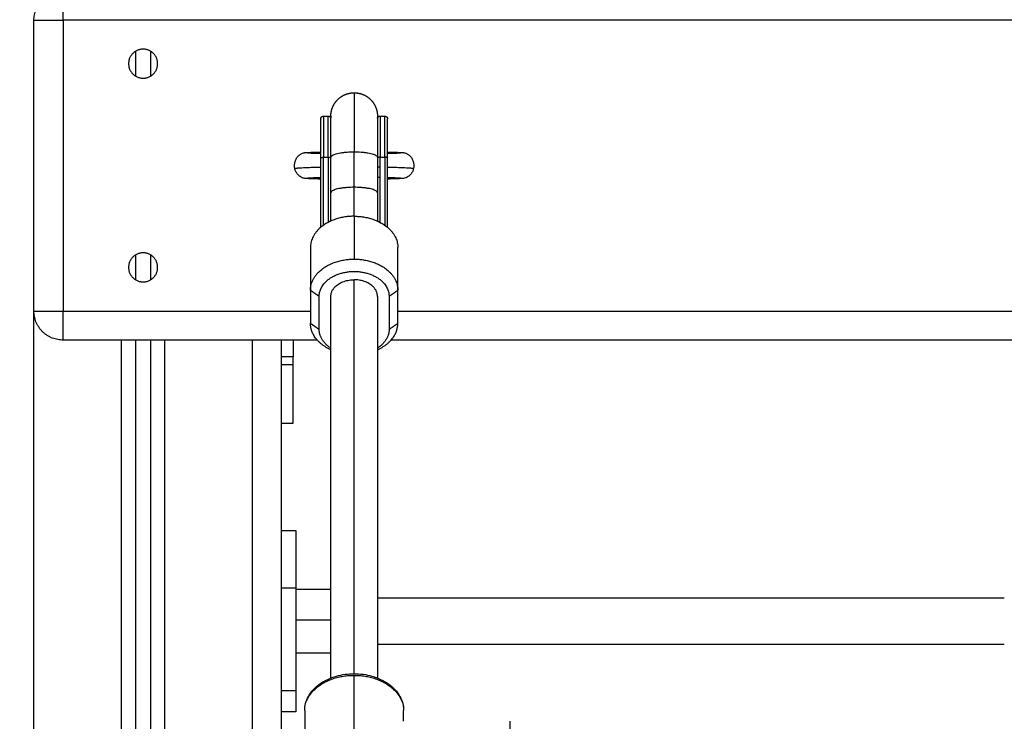
# Model space of a CAD drawing. Units: millimetres. Extents: x 2820.3 to 2838.4, y 1457.2 to 1472.5.
# Drawn here: x 2834.9 to 2835.3, y 1467.8 to 1468.1 of the extents above; entities that cross this region are included whole.
import ezdxf

# ---------------------------------------------------------------- set-up
doc = ezdxf.new("R2010")
doc.units = ezdxf.units.MM
doc.layers.add('DIASTASEIS', color=253, linetype='Continuous', lineweight=5)
doc.layers.add('Make2D$Visible$Curves', color=7, linetype='Continuous')
doc.layers.add('Make2D$Visible$Tangents', color=8, linetype='Continuous')
doc.styles.get("Standard").update_dxf_attribs({"font": 'ARIALN.TTF'})
doc.dimstyles.new('STANDARD_ACAD', dxfattribs={"dimtxt": 0.18, "dimasz": 0.15, "dimexe": 0.18, "dimexo": 0.0625, "dimgap": 0.09, "dimtad": 0, "dimtih": 1, "dimtoh": 1, "dimzin": 0, "dimdsep": 46, "dimtxsty": 'Standard', "dimblk": 'OBLIQUE', "dimcen": 0.09, "dimadec": 0, "dimazin": 0, "dimtfac": 1, "dimtofl": 0, "dimtmove": 0, "dimatfit": 3, "dimfxl": 1, "dimtolj": 1, "dimtzin": 0, "dimarcsym": 0})

# ---------------------------------------------------------------- blocks, each defined once
blk = doc.blocks.new('_Oblique')
at = {"color": 0, "linetype": 'ByBlock', "lineweight": -2}
blk.add_line((-0.5, -0.5), (0.5, 0.5), dxfattribs=at)
blk = doc.blocks.new('*D11')
at = {"layer": 'Defpoints', "color": 0}
for p in [(2835.845326346353, 1468.090731354581), (2831.729125500252, 1467.140731354581), (2836.529285820534, 1467.140731354581)]:
    blk.add_point(p, dxfattribs=at)
at = {"layer": 'DIASTASEIS', "color": 0, "lineweight": -2}
for p, q in [((2835.907826346353, 1468.090731354581), (2836.709285820534, 1468.090731354581)), ((2836.529285820534, 1468.090731354581), (2836.529285820534, 1467.797634492371)), ((2836.529285820534, 1467.140731354581), (2836.529285820534, 1467.433828216791)), ((2831.791625500252, 1467.140731354581), (2836.709285820534, 1467.140731354581))]:
    blk.add_line(p, q, dxfattribs=at)
at = {"layer": 'DIASTASEIS', "color": 0, "linetype": 'ByBlock', "lineweight": -2, "xscale": 0.15, "yscale": 0.15, "zscale": 0.15}
for p, rotation in [((2836.529285820534, 1468.090731354581), 90), ((2836.529285820534, 1467.140731354581), 270)]:
    blk.add_blockref('_Oblique', p, dxfattribs=dict(at, rotation=rotation))
at = {"layer": 'DIASTASEIS', "color": 0, "insert": (2836.529285820534, 1467.615731354581), "char_height": 0.18, "attachment_point": 5}
blk.add_mtext('\\A1;0.95', dxfattribs=at)
blk = doc.blocks.new('OPSHA_S132')
at = {"layer": 'Make2D$Visible$Curves', "color": 0, "lineweight": -3}
for points, weights in [([(2837.2186029932, 1480.842798736104), (2837.218602993201, 1480.852798736104), (2837.2286029932, 1480.852798736104)], [1, 0.7071067811865476, 1]), ([(2837.317105665635, 1480.795401442085), (2837.317105665635, 1480.808789121848), (2837.317105665635, 1480.808789121848)], [1, 0.7858084142502966, 1]), ([(2837.340105665636, 1480.795401442085), (2837.340105665638, 1480.808789121848), (2837.340105665636, 1480.808789121848)], [1, 0.7858084142502513, 1]), ([(2837.320605665634, 1480.804255943237), (2837.320605665634, 1480.804568596426), (2837.32065525562, 1480.804879311557)], [1, 0.977425453503323, 0.958330742774747]), ([(2837.337549937545, 1480.795636431812), (2837.336655510354, 1480.795636431812), (2837.336556129554, 1480.795427552054)], [1, 0.7453559925016224, 1]), ([(2837.320605665634, 1480.773704703434), (2837.320605665635, 1480.778427916568), (2837.320605665632, 1480.783430132198)], [0.8885562421777783, 0.8733861396714511, 0.8647907017891442]), ([(2837.336605665634, 1480.783430132198), (2837.336605665634, 1480.778427916568), (2837.336605665634, 1480.773704703434)], [0.864790701789145, 0.8733861396714839, 0.8885562421778921]), ([(2837.328605665634, 1480.775353326542), (2837.313605665634, 1480.775353326542), (2837.313605665636, 1480.764654569805)], [1, 0.707106781186522, 1]), ([(2837.328605665634, 1480.775353326542), (2837.343605665635, 1480.775353326542), (2837.343605665635, 1480.764654569805)], [1, 0.7071067811864794, 1]), ([(2837.336605665634, 1480.7738887299), (2837.336652035995, 1480.773758907406), (2837.336733350495, 1480.773646639567)], [0.9309256402584336, 0.8982347384861362, 0.8838912750846646]), ([(2837.313605665636, 1480.749935475254), (2837.313605665634, 1480.760634231992), (2837.328605665634, 1480.760634231992)], [1, 0.7071067811865634, 1]), ([(2837.328605665634, 1480.760634231992), (2837.343605665635, 1480.760634231992), (2837.343605665635, 1480.749935475254)], [1, 0.7071067811865469, 1]), ([(2837.320605665634, 1480.747832747461), (2837.320605665632, 1480.753538751055), (2837.328605665634, 1480.753538751055)], [1, 0.707106781186554, 1]), ([(2837.336605665634, 1480.747832747461), (2837.336605665632, 1480.753538751055), (2837.328605665634, 1480.753538751055)], [1, 0.7071067811865679, 1]), ([(2837.2286029932, 1480.732798736104), (2837.218602993201, 1480.732798736104), (2837.2186029932, 1480.742798736104)], [1, 0.7071067811865476, 1]), ([(2837.320605876317, 1480.729473239697), (2837.313605665635, 1480.732621091151), (2837.313605665636, 1480.738523468068)], [0.86424180249397, 0.8139897496738975, 1]), ([(2837.336605750111, 1480.729473372427), (2837.343605665636, 1480.732621253459), (2837.343605665635, 1480.738523468068)], [0.8642395529553939, 0.8139939132774606, 1]), ([(2837.320605665632, 1480.730041234318), (2837.316605665633, 1480.732593036701), (2837.316605665635, 1480.736420740275)], [0.8542150666577415, 0.8437095998512838, 1]), ([(2837.340605665636, 1480.736420740275), (2837.340605665638, 1480.732593125181), (2837.33660581974, 1480.73004133263)], [1, 0.8437126479865782, 0.8542146569444832]), ([(2837.307605665635, 1480.732798736104), (2837.307605665635, 1480.729924118762), (2837.307605665635, 1480.727059531665)], [0.9982607173035476, 0.9990325670987295, 1]), ([(2837.307605665635, 1480.724299121848), (2837.307605665635, 1480.725685963227), (2837.307605665635, 1480.727059531665)], [1, 0.9976044741299557, 1]), ([(2837.307605665635, 1480.704299121848), (2837.307605665635, 1480.704299121848), (2837.307605665635, 1480.724299121848)], [1, 0.707106781186546, 1]), ([(2837.308605665635, 1480.612240085122), (2837.308605665635, 1480.605095531972), (2837.308605665635, 1480.605095531972)], [1, 0.8574927891050794, 1])]:
    blk.add_rational_spline(points, weights, degree=2, dxfattribs=at)
for points, degree in [([(2837.2186029932, 1480.742798736104), (2837.2186029932, 1480.792798736104), (2837.2186029932, 1480.842798736104)], 2), ([(2837.253605665635, 1480.823467579164), (2837.253605665635, 1480.827799207808), (2837.253605665635, 1480.832130836453)], 2), ([(2837.258605665634, 1480.832127319092), (2837.258605665634, 1480.827798753302), (2837.258605665634, 1480.823470187513)], 2), ([(2837.318105665634, 1480.809789121848), (2837.318883529681, 1480.809789121848), (2837.319661393725, 1480.809789121848)], 2), ([(2837.337549937545, 1480.809789121848), (2837.338327801589, 1480.809789121848), (2837.339105665634, 1480.809789121848)], 2), ([(2837.320605665634, 1480.783430132198), (2837.320605665634, 1480.789533282005), (2837.320605665634, 1480.795636431812)], 2), ([(2837.336605665634, 1480.795636431812), (2837.336605665634, 1480.789533282005), (2837.336605665634, 1480.783430132198)], 2), ([(2837.337549937545, 1480.773234409422), (2837.337549937545, 1480.784435420617), (2837.337549937545, 1480.795636431812)], 2), ([(2837.317105665635, 1480.771523656741), (2837.317105665635, 1480.783462549413), (2837.317105665635, 1480.795401442085)], 2), ([(2837.340105665636, 1480.771523656741), (2837.340105665636, 1480.783462549413), (2837.340105665636, 1480.795401442085)], 2), ([(2837.337549937545, 1480.788631317343), (2837.337241717239, 1480.78863759531), (2837.336926812653, 1480.788643931519), (2837.336605919925, 1480.78865019861)], 3), ([(2837.337287993894, 1480.788636621204), (2837.337375122406, 1480.788612504684), (2837.337462457568, 1480.788589103387), (2837.337550009908, 1480.788566447975)], 3), ([(2837.253605665635, 1480.753467067253), (2837.253605665635, 1480.757798736104), (2837.253605665635, 1480.762130404954)], 2), ([(2837.258605665634, 1480.762127319092), (2837.258605665634, 1480.757798736104), (2837.258605665634, 1480.753470153116)], 2), ([(2837.313605665636, 1480.764654569805), (2837.313605665636, 1480.757295022529), (2837.313605665636, 1480.749935475254)], 2), ([(2837.343605665635, 1480.749935475254), (2837.343605665635, 1480.757295022529), (2837.343605665635, 1480.764654569805)], 2), ([(2837.313605665636, 1480.749935475254), (2837.313605665636, 1480.744229471661), (2837.313605665636, 1480.738523468068)], 2), ([(2837.343605665635, 1480.738523468068), (2837.343605665635, 1480.744229471661), (2837.343605665635, 1480.749935475254)], 2), ([(2837.316605665635, 1480.736420740275), (2837.316605665635, 1480.742126743868), (2837.316605665635, 1480.747832747461)], 2), ([(2837.320605665634, 1480.616684576124), (2837.320605665634, 1480.682258661793), (2837.320605665634, 1480.747832747461)], 2), ([(2837.336605665634, 1480.747832952242), (2837.336605665634, 1480.68225875489), (2837.336605665634, 1480.616684557538)], 2), ([(2837.340605665636, 1480.747832747461), (2837.340605665636, 1480.742126743868), (2837.340605665636, 1480.736420740275)], 2), ([(2837.315933881751, 1480.732798736104), (2837.272268437476, 1480.732798736104), (2837.2286029932, 1480.732798736104)], 2), ([(2837.253605665635, 1479.982799121848), (2837.253605665635, 1480.357798928976), (2837.253605665635, 1480.732798736104)], 2), ([(2837.258605665634, 1480.732798736104), (2837.258605665634, 1480.357798928976), (2837.258605665634, 1479.982799121848)], 2), ([(2837.303605665634, 1479.982799121848), (2837.303605665634, 1480.357798928976), (2837.303605665634, 1480.732798736104)], 2), ([(2837.565933681335, 1480.732798736104), (2837.453605866468, 1480.732798736104), (2837.341278051601, 1480.732798736104)], 2), ([(2837.303605665634, 1480.704299121848), (2837.305605665635, 1480.704299121848), (2837.307605665635, 1480.704299121848)], 2), ([(2837.303605665634, 1480.667380169848), (2837.306105665635, 1480.667380169848), (2837.308605665635, 1480.667380169848)], 2), ([(2837.308605665635, 1480.647534212764), (2837.308605665635, 1480.629887148943), (2837.308605665635, 1480.612240085122)], 2), ([(2837.308605665635, 1480.647242305714), (2837.314605776531, 1480.647242305714), (2837.320605887431, 1480.647242305714)], 2), ([(2837.33660582545, 1480.64423785091), (2837.444273977713, 1480.64423785091), (2837.551942129972, 1480.64423785091)], 2), ([(2837.551942044674, 1480.62823785091), (2837.444273892411, 1480.62823785091), (2837.33660574015, 1480.62823785091)], 2), ([(2837.320605795326, 1480.625233396105), (2837.314605730482, 1480.625233396105), (2837.308605665635, 1480.625233396105)], 2), ([(2837.308605665637, 1480.605095531972), (2837.306105665635, 1480.605095531972), (2837.303605665635, 1480.605095531972)], 2), ([(2837.311605665634, 1480.605464244533), (2837.311605665634, 1480.584787421236), (2837.311605665634, 1480.564110597939)], 2), ([(2837.345605665634, 1480.601787767524), (2837.345605665634, 1480.603626006029), (2837.345605665634, 1480.605464244533)], 2)]:
    blk.add_open_spline(points, degree=degree, dxfattribs=at)
for points, weights, degree, knots in [([(2837.261102993199, 1480.827798736104), (2837.261102993201, 1480.832798736104), (2837.2561029932, 1480.832798736104), (2837.251102993197, 1480.832798736104), (2837.251102993199, 1480.827798736104)], [1, 0.7071067811865471, 1, 0.7071067811865471, 1], 2, [0, 0, 0, 7.853981633974476, 7.853981633974476, 15.70796326794895, 15.70796326794895, 15.70796326794895]), ([(2837.251102993199, 1480.827798736104), (2837.251102993197, 1480.822798736103), (2837.2561029932, 1480.822798736104), (2837.261102993201, 1480.822798736103), (2837.261102993199, 1480.827798736104)], [1, 0.707106781186548, 1, 0.707106781186548, 1], 2, [0, 0, 0, 7.853981633974464, 7.853981633974464, 15.70796326794892, 15.70796326794892, 15.70796326794892]), ([(2837.320605665634, 1480.809789121848), (2837.320605665634, 1480.809789165877), (2837.320609219445, 1480.810027550735), (2837.320611592462, 1480.810107110706), (2837.32061514798, 1480.81018655159), (2837.32062958567, 1480.810428361872), (2837.32064423797, 1480.810590463794), (2837.320683830585, 1480.810917022686), (2837.320708975814, 1480.811081375981), (2837.320833492398, 1480.811754247883), (2837.32097694996, 1480.812252915516), (2837.321569631725, 1480.813749999162), (2837.322175877165, 1480.814673041878), (2837.322948811384, 1480.815445976097), (2837.324510908552, 1480.817008073264), (2837.326516034634, 1480.817789121848), (2837.328605665634, 1480.817789121848)], [1, 1, 1, 1, 1, 1, 1, 1, 1, 1, 1, 1, 1, 1, 1, 1.057190958417937, 1.17157287525381], 3, [0, 0, 0, 0, 0.0002477064918773308, 0.0002477064918773308, 0.2484413567768646, 0.2484413567768646, 0.7563554297358301, 0.7563554297358301, 1.275195438070606, 1.275195438070606, 2.892251737465194, 2.892251737465194, 6.308562797216342, 6.308562797216342, 6.308562797216342, 12.75451458063483, 12.75451458063483, 12.75451458063483, 12.75451458063483]), ([(2837.328605665634, 1480.817789121848), (2837.330695296634, 1480.817789121848), (2837.332700422717, 1480.817008073264), (2837.334262519883, 1480.815445976097), (2837.335035454103, 1480.814673041878), (2837.335641699544, 1480.813749999162), (2837.336234381307, 1480.812252915516), (2837.336377838872, 1480.811754247883), (2837.336502355456, 1480.811081375981), (2837.336527500685, 1480.810917022686), (2837.336567093301, 1480.810590463794), (2837.336581745597, 1480.810428361872), (2837.336596183289, 1480.81018655159), (2837.336599738806, 1480.810107110706), (2837.336603294743, 1480.809987891118), (2837.336604183858, 1480.809948139751), (2837.336604776659, 1480.809908381339), (2837.336605665634, 1480.809789125303), (2837.336605665634, 1480.809789121848)], [1.171572875253762, 1.05719095841792, 1, 1, 1, 1, 1, 1, 1, 1, 1, 1, 1, 1, 1, 1, 1, 1, 1], 3, [12.75449789999228, 12.75449789999228, 12.75449789999228, 12.75449789999228, 19.20044968340975, 19.20044968340975, 19.20044968340975, 22.55096477779345, 22.55096477779345, 24.1368776073875, 24.1368776073875, 24.64572508906924, 24.64572508906924, 25.14385706196285, 25.14385706196285, 25.38727066114484, 25.38727066114484, 25.5089732305995, 25.5089732305995, 25.50899733427489, 25.50899733427489, 25.50899733427489, 25.50899733427489]), ([(2837.317105665635, 1480.808789121848), (2837.317105665635, 1480.808789122513), (2837.31710744118, 1480.808848686446), (2837.317108655639, 1480.808869026851), (2837.317110487176, 1480.808889289591), (2837.317115436253, 1480.808930109453), (2837.317118579407, 1480.808950653614), (2837.317134143981, 1480.809034762602), (2837.317152076175, 1480.809097096056), (2837.317226161396, 1480.809284231512), (2837.317301942075, 1480.809399611852), (2837.317398558854, 1480.809496228629), (2837.317593820998, 1480.809691490775), (2837.31784446176, 1480.809789121848), (2837.318105665634, 1480.809789121848)], [1, 1, 1, 1, 1, 1, 1, 1, 1, 1, 1, 1, 1, 1.057190958417937, 1.17157287525381], 3, [0, 0, 0, 0, 0.0001169983233423322, 0.0001169983233423322, 0.06619876254285106, 0.06619876254285106, 0.1337020371109318, 0.1337020371109318, 0.3440878854889005, 0.3440878854889005, 0.788564370850763, 0.788564370850763, 0.788564370850763, 1.594308343777909, 1.594308343777909, 1.594308343777909, 1.594308343777909]), ([(2837.319661393725, 1480.809789121848), (2837.3199225976, 1480.809789121848), (2837.32017323836, 1480.809691490775), (2837.320368500505, 1480.809496228629), (2837.320465117287, 1480.809399611852), (2837.320540897962, 1480.809284231512), (2837.32059628007, 1480.809144339156), (2837.32060110886, 1480.809131360227), (2837.320605665633, 1480.809118288308)], [0.9210333086789464, 0.8311118385411529, 0.786151103472256, 0.786151103472256, 0.786151103472256, 0.786151103472256, 0.786151103472256, 0.786151103472256, 0.786151103472256], 3, [0, 0, 0, 0, 0.8057439729271496, 0.8057439729271496, 0.8057439729271496, 1.250211846289263, 1.250211846289263, 1.295274186941674, 1.295274186941674, 1.295274186941674, 1.295274186941674]), ([(2837.320605665634, 1480.795636431812), (2837.320605665634, 1480.800777222481), (2837.320605665634, 1480.804484255157), (2837.320605665634, 1480.809789121848), (2837.320605665634, 1480.809789121848)], [0.8647907017891354, 0.8941202012083836, 1, 0.8550960680702747, 0.853569641251501], 2, [19.57129170560759, 19.57129170560759, 19.57129170560759, 30.65180361560743, 30.65180361560743, 45.78890326843199, 45.78890326843199, 45.78890326843199]), ([(2837.336605665634, 1480.809789121848), (2837.336605665632, 1480.809789121848), (2837.336605665634, 1480.804484255157), (2837.336605665634, 1480.800777222481), (2837.336605665634, 1480.795636431812)], [0.8535696412515011, 0.8550960680702641, 1, 0.8941202012083853, 0.8647907017891364], 2, [0, 0, 0, 15.13709965282663, 15.13709965282663, 26.2176115628263, 26.2176115628263, 26.2176115628263]), ([(2837.336605665634, 1480.80911828831), (2837.336667219442, 1480.809294866233), (2837.336775628105, 1480.809450467132), (2837.336925776597, 1480.809570417637), (2837.337108285804, 1480.809716220444), (2837.337325523818, 1480.809789121848), (2837.337549937545, 1480.809789121848)], [0.8514791270373454, 0.8079271113286046, 0.7861511034742342, 0.7861511034742342, 0.7861511034742342, 0.8183251642225966, 0.8826732857193217], 3, [0.2449936964422368, 0.2449936964422368, 0.2449936964422368, 0.2449936964422368, 0.8057439729273466, 0.8057439729273466, 0.8057439729273466, 1.487349813031581, 1.487349813031581, 1.487349813031581, 1.487349813031581]), ([(2837.339105665634, 1480.809789121848), (2837.339366869508, 1480.809789121848), (2837.339617510269, 1480.809691490775), (2837.339812772415, 1480.809496228629), (2837.33990938919, 1480.809399611852), (2837.339985169875, 1480.809284231512), (2837.340059255093, 1480.809097096057), (2837.340077187288, 1480.809034762602), (2837.340092751863, 1480.808950653614), (2837.340095895016, 1480.808930109453), (2837.34010084409, 1480.808889289591), (2837.340102675631, 1480.808869026851), (2837.34010448034, 1480.808838800568), (2837.34010492478, 1480.808828870459), (2837.340105221528, 1480.808818921386), (2837.340105665636, 1480.808789131434), (2837.340105665636, 1480.808789121848)], [0.9210333086789554, 0.8311118385411609, 0.7861511034722636, 0.7861511034722637, 0.7861511034722637, 0.7861511034722637, 0.7861511034722637, 0.7861511034722637, 0.7861511034722637, 0.7861511034722637, 0.7861511034722637, 0.7861511034722637, 0.7861511034722637, 0.7861511034722637, 0.7861511034722637, 0.7861511034722637, 0.7861511034722637], 3, [0, 0, 0, 0, 0.8057439729271337, 0.8057439729271337, 0.8057439729271337, 1.232776135877007, 1.232776135877007, 1.434904992729491, 1.434904992729491, 1.499758973263394, 1.499758973263394, 1.563247233382277, 1.563247233382277, 1.594270945052922, 1.594270945052922, 1.59431464526624, 1.59431464526624, 1.59431464526624, 1.59431464526624]), ([(2837.261102993199, 1480.757798736104), (2837.261102993201, 1480.762798736104), (2837.2561029932, 1480.762798736104), (2837.251102993197, 1480.762798736104), (2837.251102993199, 1480.757798736104)], [1, 0.7071067811865471, 1, 0.7071067811865471, 1], 2, [0, 0, 0, 7.853981633974476, 7.853981633974476, 15.70796326794895, 15.70796326794895, 15.70796326794895]), ([(2837.251102993199, 1480.757798736104), (2837.251102993197, 1480.752798736104), (2837.2561029932, 1480.752798736104), (2837.261102993201, 1480.752798736104), (2837.261102993199, 1480.757798736104)], [1, 0.707106781186548, 1, 0.707106781186548, 1], 2, [0, 0, 0, 7.853981633974464, 7.853981633974464, 15.70796326794892, 15.70796326794892, 15.70796326794892]), ([(2837.316605665635, 1480.747832747461), (2837.316605665631, 1480.756391752851), (2837.328605665634, 1480.756391752851), (2837.340605665638, 1480.756391752851), (2837.340605665636, 1480.747832747461)], [1, 0.7071067811865347, 1, 0.7071067811865347, 1], 2, [0, 0, 0, 18.84955592153921, 18.84955592153921, 37.69911184307843, 37.69911184307843, 37.69911184307843]), ([(2837.308605665635, 1480.667380169848), (2837.308605665636, 1480.667380169848), (2837.308605665635, 1480.66082816928), (2837.308605665636, 1480.654276168712), (2837.308605665635, 1480.647534212764)], [1, 0.8701999721634822, 1, 0.8701999721634822, 1], 2, [14.58620521850111, 14.58620521850111, 14.58620521850111, 28.49139977524966, 28.49139977524966, 42.3965943319982, 42.3965943319982, 42.3965943319982])]:
    blk.add_rational_spline(points, weights, degree=degree, knots=knots, dxfattribs=at)
for points, knots in [([(2837.320605665634, 1480.809789121848), (2837.320605665634, 1480.809789116739), (2837.320609220603, 1480.809550654075), (2837.320611592462, 1480.80947113299), (2837.32061514798, 1480.809391692105), (2837.320628101008, 1480.80917474775), (2837.320639868057, 1480.809037417401), (2837.320655175903, 1480.808900463862)], [0, 0, 0, 0, 0.0001262825512755583, 0.0001262825512755583, 0.2483242192163395, 0.2483242192163395, 0.6784933660697697, 0.6784933660697697, 0.6784933660697697, 0.6784933660697697]), ([(2837.308209814311, 1480.79178429012), (2837.308043123021, 1480.792577839142), (2837.308076803728, 1480.793409436422), (2837.308309497673, 1480.794185980239), (2837.308425711326, 1480.794573807232), (2837.308591081991, 1480.794946161797), (2837.308989643763, 1480.795592744907), (2837.309211627973, 1480.79587202814), (2837.309554846655, 1480.796207076804), (2837.309649884673, 1480.796291697392), (2837.309850644094, 1480.796454353168), (2837.309956855113, 1480.796532112349), (2837.310179482292, 1480.796678927615), (2837.310296902751, 1480.796747793729), (2837.310701002918, 1480.796958051568), (2837.310975484886, 1480.797054275414), (2837.311204830926, 1480.797115333411), (2837.311287435994, 1480.797137325069), (2837.31135963977, 1480.797153793557), (2837.311466604534, 1480.797175980709), (2837.311505309373, 1480.797183347033), (2837.311653460607, 1480.797209857104), (2837.311746794577, 1480.797222467989), (2837.31182605702, 1480.797232115316), (2837.311942006659, 1480.797246227977), (2837.312087876112, 1480.797259664462), (2837.312315615985, 1480.797277670774), (2837.312435539095, 1480.797285635137), (2837.312573758166, 1480.797293758638), (2837.312880603678, 1480.797311792761), (2837.313234165911, 1480.797327748413), (2837.313667157272, 1480.797344094261), (2837.314145617327, 1480.797362156598), (2837.314704694317, 1480.797379805516), (2837.315344157832, 1480.797397512958), (2837.315879257736, 1480.797412330458), (2837.316468484343, 1480.79742711007), (2837.317106100998, 1480.797441787268)], [0, 0, 0, 0, 2.454661766846685, 2.454661766846685, 2.454661766846685, 3.670342341273942, 3.670342341273942, 4.739378086900869, 4.739378086900869, 5.125742337067372, 5.125742337067372, 5.52802800908176, 5.52802800908176, 5.950187728766563, 5.950187728766563, 6.978278868981951, 6.978278868981951, 6.978278868981951, 7.360416172206792, 7.360416172206792, 7.608838894981462, 7.608838894981462, 8.384524609071832, 8.384524609071832, 8.384524609071832, 9.56747275109659, 9.56747275109659, 10.92693047403754, 10.92693047403754, 10.92693047403754, 13.75892002276447, 13.75892002276447, 13.75892002276447, 16.91555433015002, 16.91555433015002, 16.91555433015002, 19.55935782632215, 19.55935782632215, 19.55935782632215, 19.55935782632215]), ([(2837.312693276144, 1480.797157377929), (2837.312693285583, 1480.797157464214), (2837.3127155289, 1480.797154988015), (2837.312797225324, 1480.797148304816), (2837.312874690012, 1480.797142802179), (2837.312969432136, 1480.797137093642), (2837.313183913458, 1480.79712417041), (2837.313503214098, 1480.797109092565), (2837.313889130904, 1480.797094307351), (2837.31432502368, 1480.797077607461), (2837.314859849522, 1480.797060469829), (2837.315472976026, 1480.797043316761), (2837.315967031408, 1480.797029494873), (2837.316513828795, 1480.797015590546), (2837.317105970549, 1480.797001778602)], [74.32139045850761, 74.32139045850761, 74.32139045850761, 74.32139045850761, 75.16210151957084, 75.16210151957084, 76.4035489232415, 76.4035489232415, 76.4035489232415, 79.18376009416411, 79.18376009416411, 79.18376009416411, 82.30334524776785, 82.30334524776785, 82.30334524776785, 84.8117663245666, 84.8117663245666, 84.8117663245666, 84.8117663245666]), ([(2837.340105665636, 1480.797441777246), (2837.340743115144, 1480.797427103342), (2837.341332195324, 1480.797412327085), (2837.341867173436, 1480.797397512958), (2837.342506636952, 1480.797379805516), (2837.343065713943, 1480.797362156598), (2837.343544173996, 1480.797344094261), (2837.343977165359, 1480.797327748413), (2837.34433072759, 1480.797311792761), (2837.344637573103, 1480.797293758638), (2837.344775792173, 1480.797285635137), (2837.344895715283, 1480.797277670774), (2837.345123455157, 1480.797259664462), (2837.34526932461, 1480.797246227977), (2837.345385274249, 1480.797232115316), (2837.345464536692, 1480.797222467989), (2837.345557870661, 1480.797209857104), (2837.345706021897, 1480.797183347033), (2837.345744726735, 1480.797175980709), (2837.345851691499, 1480.797153793557), (2837.345923895276, 1480.797137325069), (2837.346006500343, 1480.797115333411), (2837.346235846382, 1480.797054275414), (2837.346510328352, 1480.796958051567), (2837.346914428517, 1480.796747793729), (2837.347031848978, 1480.796678927614), (2837.347254476157, 1480.796532112349), (2837.347360687175, 1480.796454353168), (2837.347561446586, 1480.796291697401), (2837.347656484613, 1480.796207076804), (2837.347999703295, 1480.79587202814), (2837.348221687507, 1480.795592744907), (2837.348620249276, 1480.794946161797), (2837.348785619944, 1480.794573807232), (2837.348901833596, 1480.794185980239), (2837.349134527539, 1480.793409436422), (2837.349168208247, 1480.792577839142), (2837.349001516957, 1480.791784290119)], [12.71075777583286, 12.71075777583286, 12.71075777583286, 12.71075777583286, 15.35395953445934, 15.35395953445934, 15.35395953445934, 18.51059384184002, 18.51059384184002, 18.51059384184002, 21.34258339056096, 21.34258339056096, 21.34258339056096, 22.70204111338293, 22.70204111338293, 23.8849892555701, 23.8849892555701, 23.8849892555701, 24.66067497153046, 24.66067497153046, 24.90909769415395, 24.90909769415395, 25.29123499627499, 25.29123499627499, 25.29123499627499, 26.31932620394983, 26.31932620394983, 26.74148595140184, 26.74148595140184, 27.14377164989019, 27.14377164989019, 27.53013588173715, 27.53013588173715, 28.59917157879231, 28.59917157879231, 29.81485209804694, 29.81485209804694, 29.81485209804694, 32.26951386489229, 32.26951386489229, 32.26951386489229, 32.26951386489229]), ([(2837.340105665636, 1480.797001785714), (2837.340697690187, 1480.797015595319), (2837.341244384666, 1480.797029497245), (2837.341738355244, 1480.797043316761), (2837.342351481745, 1480.797060469829), (2837.342886307587, 1480.797077607461), (2837.343322200365, 1480.797094307351), (2837.343708117172, 1480.797109092565), (2837.34402741781, 1480.79712417041), (2837.344241899132, 1480.797137093642), (2837.344336641255, 1480.797142802179), (2837.344414105944, 1480.797148304816), (2837.34449580237, 1480.797154988015), (2837.344518045685, 1480.797157464214), (2837.344518055124, 1480.797157377929)], [110.3808477315364, 110.3808477315364, 110.3808477315364, 110.3808477315364, 112.8888382447504, 112.8888382447504, 112.8888382447504, 116.0084233983512, 116.0084233983512, 116.0084233983512, 118.7886345692687, 118.7886345692687, 118.7886345692687, 120.0300819730563, 120.0300819730563, 120.8707930337045, 120.8707930337045, 120.8707930337045, 120.8707930337045]), ([(2837.344518055124, 1480.797157377929), (2837.344518059342, 1480.797157339371), (2837.344513623775, 1480.797156789121), (2837.344503723083, 1480.797155518358), (2837.344482259819, 1480.797152763528), (2837.344432962772, 1480.797147021743), (2837.344208991669, 1480.797101683657), (2837.344027749388, 1480.797060620322), (2837.343773874703, 1480.796962718918)], [120.8707930337045, 120.8707930337045, 120.8707930337045, 120.8707930337045, 121.2464748185686, 121.2464748185686, 121.2464748185686, 122.0505809043723, 122.0505809043723, 122.9766861714621, 122.9766861714621, 122.9766861714621, 122.9766861714621]), ([(2837.317105840422, 1480.78813646201), (2837.316468233251, 1480.78815113633), (2837.315879187428, 1480.788165913892), (2837.31534415247, 1480.788180730886), (2837.314704730106, 1480.788198438733), (2837.314145624066, 1480.788216087305), (2837.313667160004, 1480.788234149331), (2837.313234174023, 1480.788250494559), (2837.31288058062, 1480.788266451987), (2837.312573754952, 1480.788284485247), (2837.312435541089, 1480.788292608578), (2837.312315618704, 1480.788300572755), (2837.31208786663, 1480.788318579933), (2837.311942013428, 1480.788332014906), (2837.31182605733, 1480.788346128342), (2837.311727505088, 1480.788358123493), (2837.311605405389, 1480.788374278885), (2837.311265821426, 1480.788443120727), (2837.311048454674, 1480.788494594964), (2837.310756525752, 1480.788611951949), (2837.310514200587, 1480.788709367959), (2837.310255801672, 1480.788844552853), (2837.309742738674, 1480.789193527659), (2837.309485585858, 1480.789420073481), (2837.30925970564, 1480.789673779495), (2837.309000541617, 1480.789964869489), (2837.308780938985, 1480.790292105032), (2837.308425523349, 1480.791003999629), (2837.30829293727, 1480.79138857573), (2837.308209814311, 1480.79178429012)], [12.71053920522851, 12.71053920522851, 12.71053920522851, 12.71053920522851, 15.3539982186701, 15.3539982186701, 15.3539982186701, 18.5106278447266, 18.5106278447266, 18.5106278447266, 21.34261876758126, 21.34261876758126, 21.34261876758126, 22.70201785007833, 22.70201785007833, 23.88502414565946, 23.88502414565946, 23.88502414565946, 24.84980510438347, 24.84980510438347, 25.9038186880395, 25.9038186880395, 25.9038186880395, 26.79664371874012, 26.79664371874012, 27.83228844755506, 27.83228844755506, 27.83228844755506, 29.01334479262781, 29.01334479262781, 30.22932784587535, 30.22932784587535, 30.22932784587535, 30.22932784587535]), ([(2837.349001516957, 1480.791784290119), (2837.348918394, 1480.79138857573), (2837.348785807918, 1480.791003999629), (2837.348430392285, 1480.790292105032), (2837.348210789652, 1480.789964869488), (2837.34795162563, 1480.789673779495), (2837.347725745412, 1480.789420073481), (2837.347468592595, 1480.789193527659), (2837.346955529597, 1480.788844552853), (2837.34669713068, 1480.788709367959), (2837.346454805516, 1480.788611951949), (2837.346162876596, 1480.788494594964), (2837.345945509841, 1480.788443120727), (2837.34560592588, 1480.788374278885), (2837.345483826184, 1480.788358123493), (2837.34538527394, 1480.788346128343), (2837.34526931784, 1480.788332014906), (2837.34512346464, 1480.788318579933), (2837.344895712563, 1480.788300572755), (2837.344775790181, 1480.788292608578), (2837.344637576317, 1480.788284485247), (2837.344330750647, 1480.788266451987), (2837.343977157246, 1480.788250494559), (2837.343544171266, 1480.788234149331), (2837.343065707202, 1480.788216087305), (2837.342506601162, 1480.788198438733), (2837.3418671788, 1480.788180730886), (2837.341332192732, 1480.788165915247), (2837.340743205668, 1480.788151139031), (2837.340105665636, 1480.788136466033)], [0, 0, 0, 0, 1.215983053260612, 1.215983053260612, 2.397039398357921, 2.397039398357921, 2.397039398357921, 3.43268412729737, 3.43268412729737, 4.32550915799169, 4.32550915799169, 4.32550915799169, 5.37952274127599, 5.37952274127599, 6.344303700009052, 6.344303700009052, 6.344303700009052, 7.527309995155017, 7.527309995155017, 8.886709078108833, 8.886709078108833, 8.886709078108833, 11.71870000095882, 11.71870000095882, 11.71870000095882, 14.87532962701525, 14.87532962701525, 14.87532962701525, 17.5185470879128, 17.5185470879128, 17.5185470879128, 17.5185470879128]), ([(2837.317105974021, 1480.788576464225), (2837.316513889834, 1480.788562650608), (2837.315967000877, 1480.788548746484), (2837.315472968797, 1480.788534926733), (2837.314859793494, 1480.788517774142), (2837.314325039897, 1480.788500637381), (2837.313889134507, 1480.788483936483), (2837.313503225261, 1480.788469151094), (2837.31318390868, 1480.788454072762), (2837.312969428427, 1480.78844114983), (2837.312874686007, 1480.78843544138), (2837.312797223638, 1480.788429938897), (2837.312715530117, 1480.788423255898), (2837.31269328854, 1480.788420779877), (2837.312693279107, 1480.788420866149)], [44.54206539966444, 44.54206539966444, 44.54206539966444, 44.54206539966444, 47.05044363791141, 47.05044363791141, 47.05044363791141, 50.17003304196025, 50.17003304196025, 50.17003304196025, 52.95024345315753, 52.95024345315753, 52.95024345315753, 54.19169196934257, 54.19169196934257, 55.03240031732025, 55.03240031732025, 55.03240031732025, 55.03240031732025]), ([(2837.344518052163, 1480.788420866149), (2837.344518042731, 1480.788420779877), (2837.344495801153, 1480.788423255898), (2837.344414107632, 1480.788429938897), (2837.344336645263, 1480.78843544138), (2837.344241902843, 1480.78844114983), (2837.34402742259, 1480.788454072762), (2837.343708106009, 1480.788469151094), (2837.343322196762, 1480.788483936483), (2837.342886291371, 1480.788500637381), (2837.342351537776, 1480.788517774142), (2837.341738362472, 1480.788534926733), (2837.341244416165, 1480.788548744085), (2837.340697631334, 1480.78856264578), (2837.340105665636, 1480.78857645703)], [8.482950759096092, 8.482950759096092, 8.482950759096092, 8.482950759096092, 9.323659106653706, 9.323659106653706, 10.56510762276721, 10.56510762276721, 10.56510762276721, 13.34531803396023, 13.34531803396023, 13.34531803396023, 16.46490743799947, 16.46490743799947, 16.46490743799947, 18.97285017364134, 18.97285017364134, 18.97285017364134, 18.97285017364134]), ([(2837.311605665634, 1480.605464244533), (2837.311605665634, 1480.607164894934), (2837.312056196626, 1480.608834496636), (2837.312910152657, 1480.610373012807), (2837.31381997056, 1480.612012171626), (2837.315167002454, 1480.613466043188), (2837.316837704, 1480.614657671815), (2837.318485715897, 1480.615833117042), (2837.320425659292, 1480.616739323773), (2837.322540757602, 1480.617336562706), (2837.324479660937, 1480.617884049577), (2837.326533960671, 1480.61816300127), (2837.328605665634, 1480.61816300127), (2837.330677370597, 1480.61816300127), (2837.332731670332, 1480.617884049577), (2837.334670573667, 1480.617336562706), (2837.336785671976, 1480.616739323773), (2837.338725615371, 1480.615833117042), (2837.34037362727, 1480.614657671815), (2837.342044328814, 1480.613466043188), (2837.343391360707, 1480.612012171626), (2837.344301178613, 1480.610373012807), (2837.345155134642, 1480.608834496636), (2837.345605665634, 1480.607164894934), (2837.345605665634, 1480.605464244533)], [0, 0, 0, 0, 6.474956748228823, 6.474956748228823, 6.474956748228823, 13.38894013388126, 13.38894013388126, 13.38894013388126, 20.19790397923127, 20.19790397923127, 20.19790397923127, 26.43062846545918, 26.43062846545918, 26.43062846545918, 32.66335295168836, 32.66335295168836, 32.66335295168836, 39.47231679703746, 39.47231679703746, 39.47231679703746, 46.38630018268984, 46.38630018268984, 46.38630018268984, 52.86125693091864, 52.86125693091864, 52.86125693091864, 52.86125693091864])]:
    blk.add_open_spline(points, degree=3, knots=knots, dxfattribs=at)
at = {"layer": 'Make2D$Visible$Tangents', "color": 0, "lineweight": -3}
for points, weights in [([(2837.2286029932, 1480.842798736104), (2837.228602993202, 1480.852798736104), (2837.2286029932, 1480.852798736104)], [1, 0.7071067811865476, 1]), ([(2837.2186029932, 1480.842798736104), (2837.218602993201, 1480.842798736104), (2837.2286029932, 1480.842798736104)], [1, 0.7071067811865476, 1]), ([(2837.328605665634, 1480.817789121848), (2837.328605665636, 1480.817789121848), (2837.328605665634, 1480.797516349635)], [1, 0.7858084142502838, 1]), ([(2837.318105665634, 1480.809789121848), (2837.318105665634, 1480.809789121848), (2837.318105665634, 1480.795636431812)], [1, 0.7858084142502546, 1]), ([(2837.319661393725, 1480.795636431812), (2837.319661393725, 1480.809789121848), (2837.319661393725, 1480.809789121848)], [1, 0.7858084142503345, 1]), ([(2837.337549937545, 1480.809789121848), (2837.337549937545, 1480.809789121848), (2837.337549937545, 1480.795636431812)], [1, 0.7858084142502566, 1]), ([(2837.339105665634, 1480.795636431812), (2837.339105665632, 1480.809789121848), (2837.339105665634, 1480.809789121848)], [1, 0.7858084142502563, 1]), ([(2837.317105665635, 1480.795401442085), (2837.317105665633, 1480.795636431812), (2837.318105665634, 1480.795636431812)], [1, 0.7071067811860644, 1]), ([(2837.319661393725, 1480.795636431812), (2837.320371817841, 1480.795636431812), (2837.320605665634, 1480.795478792822)], [1, 0.7865605952695632, 0.930925640278268]), ([(2837.320605665634, 1480.795636431812), (2837.320605665634, 1480.797516349635), (2837.328605665634, 1480.797516349635)], [1, 0.7071067811878454, 1]), ([(2837.328605665634, 1480.797516349635), (2837.336605665634, 1480.797516349635), (2837.336605665634, 1480.795636431812)], [1, 0.7071067811864734, 1]), ([(2837.340105665636, 1480.795401442085), (2837.340105665634, 1480.795636431812), (2837.339105665634, 1480.795636431812)], [1, 0.7071067811873245, 1]), ([(2837.328605665634, 1480.785310050021), (2837.320605665632, 1480.785310050021), (2837.320605665634, 1480.783430132198)], [1, 0.7071067811862706, 1]), ([(2837.336605665634, 1480.783430132198), (2837.336605665632, 1480.785310050021), (2837.328605665634, 1480.785310050021)], [1, 0.7071067811865696, 1]), ([(2837.328605665634, 1480.775353326542), (2837.328605665634, 1480.78015262695), (2837.328605665634, 1480.785310050021)], [0.982123765772214, 0.9859023302415502, 1]), ([(2837.2186029932, 1480.742798736104), (2837.218602993201, 1480.742798736104), (2837.2286029932, 1480.742798736104)], [1, 0.7071067811865476, 1]), ([(2837.2286029932, 1480.732798736104), (2837.228602993202, 1480.732798736104), (2837.2286029932, 1480.742798736104)], [1, 0.7071067811865476, 1]), ([(2837.311605665634, 1480.605464244533), (2837.311605665634, 1480.617589502169), (2837.328605665634, 1480.617589502169)], [1, 0.7071067811865467, 1]), ([(2837.328605665634, 1480.617589502169), (2837.345605665634, 1480.617589502169), (2837.345605665634, 1480.605464244533)], [1, 0.7071067811865096, 1]), ([(2837.382105665634, 1480.601787421236), (2837.382105665634, 1480.601787421236), (2837.382105665634, 1480.596912678872)], [1, 0.9255405040175765, 1])]:
    blk.add_rational_spline(points, weights, degree=2, dxfattribs=at)
for points, degree in [([(2837.2286029932, 1480.842798736104), (2837.2286029932, 1480.792798736104), (2837.2286029932, 1480.742798736104)], 2), ([(2838.178602993199, 1480.842798736104), (2837.7036029932, 1480.842798736104), (2837.2286029932, 1480.842798736104)], 2), ([(2837.318105665634, 1480.795636431812), (2837.31888352968, 1480.795636431812), (2837.319661393725, 1480.795636431812)], 2), ([(2837.318105665634, 1480.772295199433), (2837.318105665634, 1480.783965815623), (2837.318105665634, 1480.795636431812)], 2), ([(2837.319661393725, 1480.795636431812), (2837.319661393725, 1480.784439837179), (2837.319661393725, 1480.773243242546)], 2), ([(2837.328605665634, 1480.785310050021), (2837.328605665634, 1480.791413199828), (2837.328605665634, 1480.797516349635)], 2), ([(2837.337549937545, 1480.795636431812), (2837.338327801589, 1480.795636431812), (2837.339105665634, 1480.795636431812)], 2), ([(2837.339105665634, 1480.795636431812), (2837.339105665634, 1480.783965740176), (2837.339105665634, 1480.77229504854)], 2), ([(2837.336605670791, 1480.792386932672), (2837.336924044777, 1480.792378747137), (2837.337238931782, 1480.792370289696), (2837.337549937545, 1480.79236165795)], 3), ([(2837.328605665634, 1480.775353326542), (2837.328605665634, 1480.767993779267), (2837.328605665634, 1480.760634231992)], 2), ([(2837.328605665634, 1480.61816300127), (2837.328605665634, 1480.685851070117), (2837.328605665634, 1480.753539138964)], 2), ([(2837.313605665636, 1480.749935475254), (2837.315105665635, 1480.748884111358), (2837.316605665635, 1480.747832747461)], 2), ([(2837.340605665636, 1480.747832747461), (2837.342105665635, 1480.748884111358), (2837.343605665635, 1480.749935475254)], 2), ([(2837.218605665635, 1479.982799121848), (2837.218605665635, 1480.362683341827), (2837.218605665635, 1480.742567561805)], 2), ([(2837.2286029932, 1480.742798736104), (2837.271104534052, 1480.742798736104), (2837.313606074905, 1480.742798736104)], 2), ([(2837.343605965072, 1480.742798736104), (2837.453605842927, 1480.742798736104), (2837.563605720784, 1480.742798736104)], 2), ([(2837.316605665635, 1480.736420740275), (2837.315105665635, 1480.737472104171), (2837.313605665636, 1480.738523468068)], 2), ([(2837.343605665635, 1480.738523468068), (2837.342105665635, 1480.737472104171), (2837.340605665636, 1480.736420740275)], 2), ([(2837.248605665634, 1480.732798736104), (2837.248605665634, 1480.357798928976), (2837.248605665634, 1479.982799121848)], 2), ([(2837.263605665635, 1479.982799121848), (2837.263605665635, 1480.357798928976), (2837.263605665635, 1480.732798736104)], 2), ([(2837.293605665634, 1480.732798736104), (2837.293605665634, 1480.357798928976), (2837.293605665634, 1479.982799121848)], 2), ([(2837.307605665635, 1480.727059531665), (2837.305605665635, 1480.727059531665), (2837.303605665634, 1480.727059531665)], 2), ([(2837.307605665635, 1480.724299121848), (2837.305605665635, 1480.724299121848), (2837.303605665634, 1480.724299121848)], 2), ([(2837.308605665635, 1480.647534212764), (2837.306105665635, 1480.647534212764), (2837.303605665634, 1480.647534212764)], 2), ([(2837.320605718092, 1480.636597373188), (2837.314605691863, 1480.636597373188), (2837.308605665635, 1480.636597373188)], 2), ([(2837.328605665634, 1480.596912678872), (2837.328605665634, 1480.60725109052), (2837.328605665634, 1480.617589502169)], 2), ([(2837.308605665635, 1480.612240085122), (2837.306105665635, 1480.612240085122), (2837.303605665634, 1480.612240085122)], 2)]:
    blk.add_open_spline(points, degree=degree, dxfattribs=at)
for points, knots in [([(2837.30820974956, 1480.791784618421), (2837.308205562872, 1480.791807322328), (2837.308325407508, 1480.791855764632), (2837.3089529076, 1480.791933359252), (2837.31019647018, 1480.792020866145), (2837.312063452671, 1480.792111161036), (2837.314420675131, 1480.792200974263), (2837.316179037137, 1480.792257178022), (2837.31710595524, 1480.792285864909)], [32.61813101786461, 32.61813101786461, 32.61813101786461, 32.61813101786461, 35.38438749769646, 38.51405225693118, 42.04053977800901, 45.98327408900735, 49.43680341814836, 52.85265850923022, 52.85265850923022, 52.85265850923022, 52.85265850923022]), ([(2837.340105665636, 1480.792285855951), (2837.341032476255, 1480.792257172205), (2837.342790733697, 1480.7922009713), (2837.345147878597, 1480.792111161029), (2837.34701486109, 1480.792020866146), (2837.348258423669, 1480.791933359254), (2837.348885923762, 1480.791855764633), (2837.349005768395, 1480.791807322328), (2837.349001581709, 1480.791784618421)], [77.6206511874938, 77.6206511874938, 77.6206511874938, 77.6206511874938, 81.03615052763844, 84.48967985683396, 88.4324141675948, 91.95890168860387, 95.08856644787943, 97.85482292774617, 97.85482292774617, 97.85482292774617, 97.85482292774617])]:
    blk.add_open_spline(points, degree=3, knots=knots, dxfattribs=at)

msp = doc.modelspace()

# ---------------------------------------------------------------- block references
msp.add_blockref('OPSHA_S132', (-2.268279319280282, -12.76206747261017))

# ---------------------------------------------------------------- dimensions: what is measured, and where the dimension line sits
at = {"layer": 'DIASTASEIS'}
dim = msp.add_linear_dim(base=(2836.529285820534, 1467.140731354581), p1=(2835.845326346353, 1468.090731354581), p2=(2831.729125500252, 1467.140731354581), angle=90, dimstyle='STANDARD_ACAD', override={"dimdec": 2, "dimtmove": 2}, dxfattribs=at)
dim.commit()
dim.dimension.update_dxf_attribs({"geometry": '*D11', "text_midpoint": (2836.529285820534, 1467.615731354581)})

doc.saveas('drawing.dxf')
